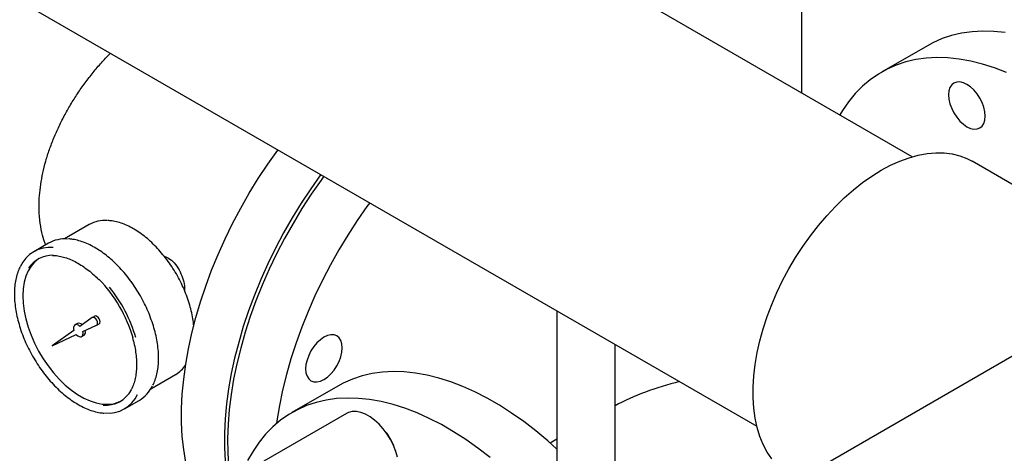
# Model space of a CAD drawing. Units: inches. Extents: x 4 to 348, y 3 to 271.
# Drawn here: x 261 to 276, y 179 to 186 of the extents above; entities that cross this region are included whole.
import ezdxf

# ---------------------------------------------------------------- set-up
doc = ezdxf.new("R2010")
doc.units = ezdxf.units.IN
doc.header["$MEASUREMENT"] = 0
doc.layers.add('OBJECT', color=7, linetype='Continuous')

msp = doc.modelspace()

# ---------------------------------------------------------------- linework, layer by layer
at = {"color": 7, "linetype": 'Continuous', "lineweight": 25}
for p, q in [((272.807, 184.621), (272.807, 191.523)), ((274.405, 183.698), (262.795, 190.401)), ((260.545, 186.503), (272.155, 179.801)), ((274.623, 185.304), (273.96, 184.922)), ((276.86, 182.714), (275.269, 183.633)), ((262.498, 182.716), (262.14, 182.509)), ((261.908, 182.448), (261.696, 182.325)), ((269.265, 181.469), (269.265, 170.196)), ((262.543, 181.371), (262.362, 181.244)), ((262.58, 181.392), (262.544, 181.372)), ((262.277, 181.185), (261.962, 180.963)), ((262.327, 181.287), (262.291, 181.266)), ((262.406, 181.17), (262.605, 181.262)), ((262.607, 181.263), (262.642, 181.284)), ((261.962, 180.963), (262.311, 181.126)), ((262.389, 181.097), (262.424, 181.117)), ((270.105, 170.196), (270.105, 180.984)), ((263.39, 180.344), (263.748, 180.551)), ((266.094, 180.38), (265.431, 179.998)), ((263.009, 180.052), (263.221, 180.175)), ((266.219, 179.985), (265.024, 179.295)), ((269.265, 179.613), (269.167, 179.557))]:
    msp.add_line(p, q, dxfattribs=at)
at = {"color": 7, "linetype": 'Continuous', "lineweight": 25, "flags": 128}
for points in [[(275.748, 185.494), (275.584, 185.511), (275.424, 185.515), (275.269, 185.507), (275.119, 185.485), (274.974, 185.452), (274.835, 185.406), (274.702, 185.347), (274.623, 185.304)], [(275.769, 184.918), (275.595, 184.985), (275.422, 185.039), (275.252, 185.081), (275.085, 185.111), (274.921, 185.128), (274.762, 185.132), (274.606, 185.124), (274.456, 185.103), (274.311, 185.069), (274.172, 185.023), (274.04, 184.964), (273.914, 184.894), (273.795, 184.811), (273.683, 184.717), (273.58, 184.611), (273.484, 184.494), (273.397, 184.366), (273.359, 184.302)], [(275.195, 184.133), (275.247, 184.109), (275.297, 184.098), (275.343, 184.1), (275.383, 184.114), (275.416, 184.142), (275.44, 184.181), (275.455, 184.229), (275.46, 184.286), (275.455, 184.349), (275.44, 184.415), (275.416, 184.482), (275.383, 184.547), (275.343, 184.609), (275.297, 184.664), (275.247, 184.71), (275.195, 184.745), (275.144, 184.769), (275.094, 184.781), (275.048, 184.779), (275.008, 184.764), (274.975, 184.737), (274.95, 184.698), (274.935, 184.649), (274.93, 184.592), (274.935, 184.53), (274.95, 184.463), (274.975, 184.396), (275.008, 184.331), (275.048, 184.27), (275.094, 184.215), (275.144, 184.169), (275.195, 184.133)], [(263.894, 179.278), (263.865, 179.463), (263.845, 179.654), (263.835, 179.853), (263.835, 180.057), (263.845, 180.266), (263.865, 180.481), (263.894, 180.699), (263.933, 180.921), (263.982, 181.145), (264.039, 181.372), (264.107, 181.6), (264.183, 181.828), (264.268, 182.056), (264.361, 182.284), (264.463, 182.51), (264.572, 182.733), (264.689, 182.954), (264.813, 183.171), (264.944, 183.384), (265.082, 183.592), (265.225, 183.794), (265.229, 183.799)], [(272.372, 179.328), (272.305, 179.426), (272.248, 179.535), (272.199, 179.653), (272.16, 179.781), (272.131, 179.916), (272.111, 180.06), (272.101, 180.21), (272.101, 180.367), (272.111, 180.529), (272.131, 180.695), (272.16, 180.865), (272.199, 181.037), (272.248, 181.211), (272.305, 181.386), (272.372, 181.561), (272.447, 181.735), (272.529, 181.907), (272.62, 182.076), (272.717, 182.241), (272.822, 182.401), (272.932, 182.556), (273.048, 182.704), (273.168, 182.845), (273.293, 182.979), (273.421, 183.103), (273.553, 183.219), (273.686, 183.324), (273.821, 183.419), (273.956, 183.503), (274.092, 183.575), (274.226, 183.636), (274.36, 183.684), (274.491, 183.721), (274.619, 183.744), (274.744, 183.755), (274.865, 183.753), (274.98, 183.738), (275.091, 183.711), (275.195, 183.671), (275.269, 183.633)], [(265.849, 183.441), (265.846, 183.436), (265.702, 183.234), (265.565, 183.026), (265.434, 182.813), (265.31, 182.596), (265.193, 182.375), (265.083, 182.151), (264.981, 181.925), (264.888, 181.698), (264.803, 181.47), (264.727, 181.241), (264.66, 181.014), (264.602, 180.787), (264.553, 180.563), (264.514, 180.341), (264.485, 180.123), (264.465, 179.908), (264.456, 179.699), (264.456, 179.494), (264.465, 179.296), (264.485, 179.104), (264.501, 178.993)], [(265.894, 183.416), (265.853, 183.361), (265.711, 183.157), (265.576, 182.948), (265.446, 182.734), (265.324, 182.515), (265.209, 182.294), (265.101, 182.07), (265.002, 181.843), (264.91, 181.616), (264.828, 181.387), (264.754, 181.159), (264.689, 180.931), (264.633, 180.705), (264.587, 180.482), (264.55, 180.261), (264.523, 180.043), (264.506, 179.83), (264.499, 179.621), (264.501, 179.419), (264.514, 179.222), (264.536, 179.032), (264.538, 179.014)], [(266.556, 183.033), (266.516, 182.978), (266.374, 182.774), (266.239, 182.565), (266.109, 182.351), (265.987, 182.133), (265.872, 181.911), (265.764, 181.687), (265.664, 181.461), (265.573, 181.233), (265.49, 181.005), (265.417, 180.776), (265.352, 180.549), (265.296, 180.323), (265.25, 180.099), (265.213, 179.878), (265.208, 179.841)], [(261.77, 182.224), (261.766, 182.221), (261.707, 182.175), (261.656, 182.117), (261.613, 182.049), (261.58, 181.971), (261.555, 181.884), (261.541, 181.789), (261.536, 181.687), (261.541, 181.579), (261.555, 181.467), (261.58, 181.352), (261.613, 181.235), (261.656, 181.117), (261.707, 181.001), (261.766, 180.887), (261.832, 180.777), (261.904, 180.672), (261.982, 180.572), (262.065, 180.481), (262.151, 180.397), (262.24, 180.324), (262.33, 180.26), (262.421, 180.208), (262.511, 180.167), (262.6, 180.138), (262.686, 180.122), (262.769, 180.118), (262.847, 180.127), (262.919, 180.149), (262.958, 180.167)], [(262.605, 181.262), (262.616, 181.273), (262.62, 181.291), (262.617, 181.313), (262.607, 181.336), (262.592, 181.355), (262.574, 181.369), (262.557, 181.375), (262.543, 181.371)], [(262.642, 181.284), (262.651, 181.293), (262.655, 181.311), (262.652, 181.333), (262.642, 181.356), (262.627, 181.376), (262.61, 181.39), (262.592, 181.395), (262.58, 181.392)], [(262.362, 181.244), (262.343, 181.26), (262.323, 181.269), (262.304, 181.271), (262.289, 181.265), (262.278, 181.252), (262.272, 181.233), (262.272, 181.21), (262.277, 181.185)], [(262.311, 181.126), (262.331, 181.108), (262.351, 181.097), (262.37, 181.092), (262.386, 181.096), (262.399, 181.106), (262.407, 181.123), (262.409, 181.145), (262.406, 181.17)], [(265.894, 181.088), (265.842, 181.052), (265.792, 181.006), (265.746, 180.952), (265.706, 180.89), (265.673, 180.825), (265.649, 180.758), (265.634, 180.692), (265.629, 180.629), (265.634, 180.572), (265.649, 180.523), (265.673, 180.485), (265.706, 180.457), (265.746, 180.442), (265.792, 180.441), (265.842, 180.452), (265.894, 180.476), (265.945, 180.512), (265.995, 180.558), (266.041, 180.612), (266.081, 180.674), (266.114, 180.739), (266.139, 180.806), (266.154, 180.872), (266.159, 180.935), (266.154, 180.992), (266.139, 181.041), (266.114, 181.079), (266.081, 181.107), (266.041, 181.122), (265.995, 181.123), (265.945, 181.112), (265.894, 181.088)], [(269.265, 179.468), (269.131, 179.588), (268.959, 179.733), (268.784, 179.868), (268.609, 179.992), (268.432, 180.105), (268.255, 180.207), (268.078, 180.298), (267.903, 180.377), (267.728, 180.443), (267.556, 180.498), (267.385, 180.54), (267.218, 180.57), (267.055, 180.587), (266.895, 180.591), (266.74, 180.583), (266.589, 180.562), (266.445, 180.528), (266.306, 180.482), (266.173, 180.423), (266.094, 180.38)], [(268.296, 179.35), (268.121, 179.485), (267.946, 179.609), (267.769, 179.722), (267.592, 179.825), (267.415, 179.915), (267.24, 179.994), (267.065, 180.061), (266.893, 180.115), (266.723, 180.157), (266.555, 180.187), (266.392, 180.204), (266.232, 180.208), (266.077, 180.2), (265.927, 180.179), (265.782, 180.145), (265.643, 180.099), (265.51, 180.04), (265.384, 179.97), (265.265, 179.887), (265.154, 179.793), (265.05, 179.687), (264.955, 179.57), (264.868, 179.442), (264.789, 179.304)], [(266.959, 179.351), (266.934, 179.437), (266.9, 179.523), (266.857, 179.607), (266.808, 179.688), (266.752, 179.763), (266.691, 179.83), (266.627, 179.889), (266.56, 179.938), (266.493, 179.975), (266.427, 180), (266.364, 180.013), (266.304, 180.013), (266.25, 179.999), (266.219, 179.985)]]:
    msp.add_lwpolyline(points, dxfattribs=at)
at = {"color": 7, "linetype": 'Continuous', "lineweight": 25}
for centre, radius, start, end in [((262.724, 182.316), 0.46, 85.7722, 119.3536), ((262.146, 182.023), 0.487, 85.3773, 119.2344), ((261.933, 181.915), 0.473, 84.4471, 155.87), ((261.969, 181.854), 0.419, 89.218, 146.2386), ((261.181, 180.512), 2.032, 16.1869, 44.2061), ((261.1, 180.467), 2.162, 16.5432, 38.4684), ((262.347, 181.229), 0.0616, 38.837, 109.444), ((262.384, 181.164), 0.0616, 310.556, 21.1713), ((263.525, 180.933), 0.443, 300.3334, 326.063), ((262.969, 180.596), 0.491, 300.9016, 334.4973), ((262.733, 180.529), 0.425, 265.415, 331.812), ((262.772, 180.462), 0.472, 264.2697, 334.701), ((266.303, 179.306), 0.636, 19.2186, 40.776)]:
    msp.add_arc(centre, radius, start, end, dxfattribs=at)
msp.add_ellipse((272.277, 178.754), major_axis=(3.182, 0), ratio=0.577382, start_param=1.970739, end_param=2.321934, dxfattribs=at)
for points, knots in [([(261.772, 182.981), (261.773, 183.033), (261.776, 183.136), (261.795, 183.297), (261.825, 183.464), (261.867, 183.633), (261.921, 183.802), (261.985, 183.971), (262.061, 184.141), (262.146, 184.308), (262.24, 184.472), (262.341, 184.631), (262.452, 184.787), (262.568, 184.935), (262.687, 185.074), (262.768, 185.157), (262.807, 185.197)], [0, 0, 0, 0, 0.071115, 0.142229, 0.214119, 0.287222, 0.35809, 0.429705, 0.501321, 0.574404, 0.645462, 0.717016, 0.789094, 0.862382, 0.933733, 1, 1, 1, 1]), ([(261.87, 182.426), (261.864, 182.439), (261.841, 182.493), (261.809, 182.612), (261.778, 182.781), (261.774, 182.914), (261.772, 182.981)], [0, 0, 0, 0, 0.084939, 0.342297, 0.66914, 1, 1, 1, 1]), ([(263.138, 182.656), (263.123, 182.665), (263.077, 182.69), (263.002, 182.724), (262.914, 182.754), (262.836, 182.772), (262.788, 182.774), (262.769, 182.775)], [0, 0, 0, 0, 0.1242797, 0.3602779, 0.5963919, 0.8322728, 1, 1, 1, 1]), ([(264.01, 181.246), (264.01, 181.255), (264.007, 181.3), (263.993, 181.384), (263.969, 181.496), (263.936, 181.61), (263.894, 181.725), (263.846, 181.838), (263.79, 181.949), (263.727, 182.057), (263.659, 182.161), (263.585, 182.259), (263.507, 182.352), (263.424, 182.437), (263.339, 182.515), (263.252, 182.584), (263.184, 182.629), (263.146, 182.651), (263.138, 182.656)], [0, 0, 0, 0, 0.018451, 0.087275, 0.156066, 0.224822, 0.293546, 0.362247, 0.430933, 0.499613, 0.568296, 0.636989, 0.705702, 0.774445, 0.843227, 0.912057, 0.980938, 1, 1, 1, 1]), ([(262.58, 182.384), (262.564, 182.393), (262.517, 182.419), (262.44, 182.455), (262.35, 182.485), (262.268, 182.505), (262.218, 182.508), (262.196, 182.51)], [0, 0, 0, 0, 0.122808, 0.356016, 0.589335, 0.822451, 1, 1, 1, 1]), ([(263.418, 180.393), (263.424, 180.405), (263.443, 180.44), (263.466, 180.51), (263.488, 180.601), (263.5, 180.698), (263.503, 180.802), (263.497, 180.911), (263.483, 181.023), (263.459, 181.138), (263.427, 181.254), (263.387, 181.371), (263.34, 181.487), (263.285, 181.602), (263.223, 181.714), (263.155, 181.822), (263.082, 181.926), (263.003, 182.023), (262.921, 182.114), (262.835, 182.198), (262.746, 182.272), (262.661, 182.335), (262.605, 182.369), (262.58, 182.384)], [0, 0, 0, 0, 0.022313, 0.071243, 0.120388, 0.169671, 0.219026, 0.268402, 0.317766, 0.36711, 0.41643, 0.465728, 0.515009, 0.564278, 0.613541, 0.662803, 0.712071, 0.761349, 0.810645, 0.859963, 0.909311, 0.958692, 1, 1, 1, 1]), ([(261.966, 182.269), (261.973, 182.269), (262.005, 182.271), (262.065, 182.263), (262.146, 182.244), (262.229, 182.213), (262.314, 182.172), (262.399, 182.12), (262.484, 182.059), (262.564, 181.993), (262.614, 181.943), (262.637, 181.92)], [0, 0, 0, 0, 0.035829, 0.159528, 0.282508, 0.405055, 0.527399, 0.649685, 0.771976, 0.894318, 1, 1, 1, 1]), ([(263.584, 182.258), (263.612, 182.247), (263.669, 182.224), (263.749, 182.143), (263.816, 182.037), (263.86, 181.918), (263.881, 181.821), (263.878, 181.775), (263.877, 181.762)], [0, 0, 0, 0, 0.171377, 0.357908, 0.545356, 0.735118, 0.925015, 1, 1, 1, 1]), ([(261.495, 182.099), (261.491, 182.091), (261.473, 182.057), (261.451, 181.99), (261.429, 181.899), (261.417, 181.802), (261.414, 181.698), (261.42, 181.589), (261.435, 181.477), (261.458, 181.362), (261.49, 181.246), (261.53, 181.129), (261.577, 181.013), (261.632, 180.898), (261.694, 180.786), (261.762, 180.678), (261.836, 180.574), (261.914, 180.477), (261.996, 180.386), (262.082, 180.302), (262.171, 180.228), (262.256, 180.165), (262.312, 180.131), (262.338, 180.116)], [0, 0, 0, 0, 0.017684, 0.066846, 0.116223, 0.16574, 0.215328, 0.264938, 0.314536, 0.364114, 0.413667, 0.463199, 0.512713, 0.562215, 0.611711, 0.661207, 0.710708, 0.76022, 0.809748, 0.8593, 0.908882, 0.958497, 1, 1, 1, 1]), ([(263.124, 181.083), (263.133, 181.049), (263.152, 180.978), (263.171, 180.873), (263.182, 180.769), (263.185, 180.67), (263.178, 180.575), (263.164, 180.488), (263.141, 180.408), (263.119, 180.353), (263.103, 180.327), (263.1, 180.322)], [0, 0, 0, 0, 0.113803, 0.236282, 0.358663, 0.480946, 0.603145, 0.725308, 0.847496, 0.969858, 1, 1, 1, 1]), ([(262.338, 180.116), (262.354, 180.107), (262.4, 180.081), (262.477, 180.045), (262.567, 180.015), (262.647, 179.996), (262.694, 179.992), (262.714, 179.991)], [0, 0, 0, 0, 0.125199, 0.362948, 0.60081, 0.838466, 1, 1, 1, 1])]:
    msp.add_open_spline(points, degree=3, knots=knots, dxfattribs=at)
at = {"layer": 'OBJECT'}
msp.add_line((259.189, 171.198), (288.221, 187.958), dxfattribs=at)

doc.saveas('drawing.dxf')
